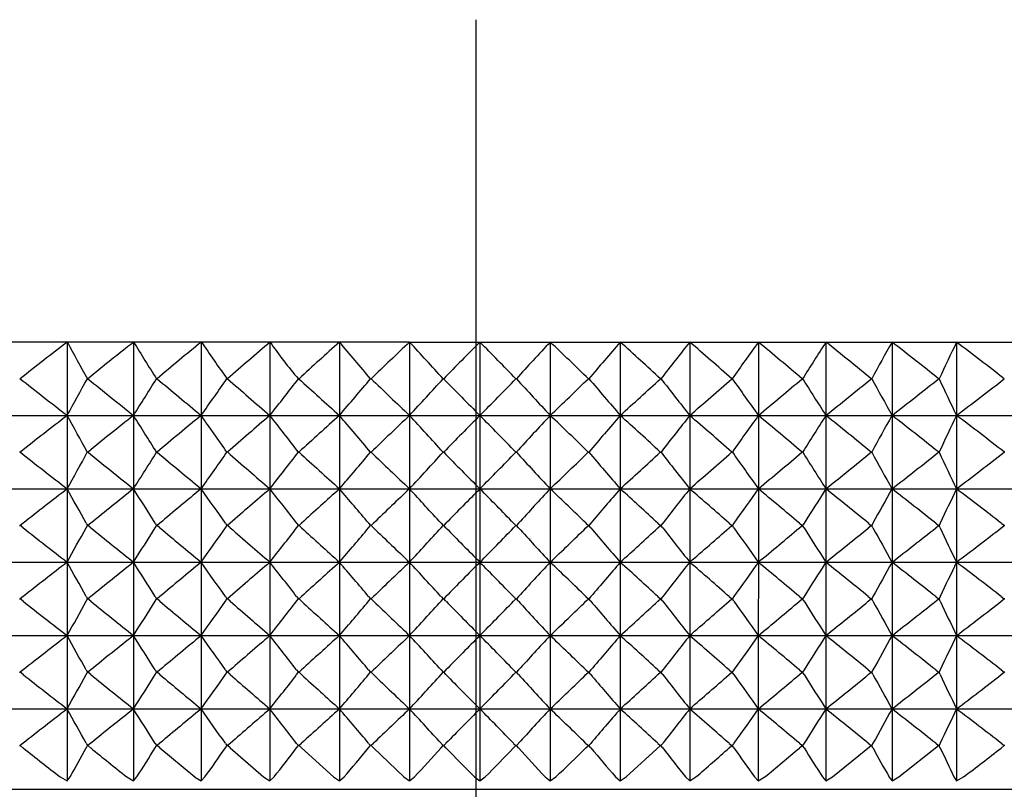
# Model space of a CAD drawing. Units: millimetres. Extents: x -21 to 942, y -35 to 1638.
# Drawn here: x 137 to 150, y 1487 to 1497 of the extents above; entities that cross this region are included whole.
import ezdxf
from ezdxf.lldxf.tags import DXFTag

# ---------------------------------------------------------------- set-up
doc = ezdxf.new("R2010")
doc.units = ezdxf.units.MM
doc.layers.add('Default', color=7, linetype='Continuous')
doc.layers.add('DV1_Default', color=7, linetype='Continuous')
tags = doc.linetypes.add('CENTER2', pattern=[28.575, 19.05, -3.175, 3.175, -3.175]).pattern_tags.tags
tags[10:11] = [DXFTag(74, 4), DXFTag(75, 0), DXFTag(340, '0'), DXFTag(46, 0.0), DXFTag(50, 0.0), DXFTag(44, 0.0), DXFTag(45, 0.0)]
tags[8:9] = [DXFTag(74, 4), DXFTag(75, 0), DXFTag(340, '0'), DXFTag(46, 0.0), DXFTag(50, 0.0), DXFTag(44, 0.0), DXFTag(45, 0.0)]
tags[6:7] = [DXFTag(74, 4), DXFTag(75, 0), DXFTag(340, '0'), DXFTag(46, 0.0), DXFTag(50, 0.0), DXFTag(44, 0.0), DXFTag(45, 0.0)]
tags[4:5] = [DXFTag(74, 4), DXFTag(75, 0), DXFTag(340, '0'), DXFTag(46, 0.0), DXFTag(50, 0.0), DXFTag(44, 0.0), DXFTag(45, 0.0)]

# ---------------------------------------------------------------- blocks, each defined once
blk = doc.blocks.new('SEANNOT_GROUP6')
at = {"layer": 'Default', "color": 7, "linetype": 'CENTER2'}
blk.add_line((142.752, 1496.65), (142.752, 1482.65), dxfattribs=at)
blk = doc.blocks.new('SE')
at = {"layer": 'DV1_Default', "color": 7, "linetype": 'Continuous'}
for p, q in [((137.408, 1492.429), (136.561, 1492.429)), ((137.404, 1492.429), (137.404, 1491.468)), ((138.276, 1492.429), (137.408, 1492.429)), ((138.272, 1492.429), (138.272, 1491.468)), ((139.161, 1492.429), (138.276, 1492.429)), ((139.158, 1492.429), (139.158, 1491.468)), ((140.059, 1492.429), (139.161, 1492.429)), ((140.058, 1492.429), (140.057, 1491.468)), ((140.968, 1492.429), (140.059, 1492.429)), ((141.885, 1492.429), (140.968, 1492.429)), ((140.968, 1492.429), (140.968, 1491.468)), ((141.885, 1492.429), (157.416, 1492.429)), ((141.885, 1492.429), (141.885, 1491.468)), ((142.806, 1492.428), (142.806, 1491.468)), ((143.727, 1492.428), (143.727, 1491.468)), ((144.644, 1492.428), (144.644, 1491.468)), ((145.553, 1492.428), (145.553, 1491.468)), ((146.452, 1492.428), (146.452, 1491.468)), ((147.335, 1492.428), (147.335, 1491.468)), ((148.201, 1492.428), (148.201, 1491.468)), ((149.045, 1492.428), (149.045, 1491.468)), ((136.789, 1491.948), (136.783, 1491.948)), ((137.675, 1491.948), (137.668, 1491.948)), ((138.581, 1491.948), (138.574, 1491.948)), ((139.503, 1491.948), (139.496, 1491.948)), ((140.439, 1491.948), (140.431, 1491.948)), ((141.383, 1491.948), (141.376, 1491.948)), ((142.333, 1491.948), (142.325, 1491.948)), ((143.284, 1491.948), (143.277, 1491.948)), ((144.233, 1491.948), (144.226, 1491.948)), ((145.177, 1491.948), (145.169, 1491.948)), ((146.111, 1491.948), (146.103, 1491.948)), ((147.031, 1491.948), (147.024, 1491.948)), ((147.935, 1491.948), (147.928, 1491.948)), ((148.818, 1491.948), (148.811, 1491.948)), ((128.088, 1491.468), (157.416, 1491.468)), ((137.404, 1491.467), (137.404, 1490.507)), ((138.272, 1491.467), (138.272, 1490.507)), ((139.158, 1491.467), (139.158, 1490.507)), ((140.057, 1491.467), (140.057, 1490.507)), ((140.968, 1491.467), (140.968, 1490.507)), ((141.885, 1491.467), (141.885, 1490.507)), ((142.806, 1491.467), (142.806, 1490.507)), ((143.727, 1491.467), (143.727, 1490.507)), ((144.644, 1491.467), (144.644, 1490.507)), ((145.553, 1491.467), (145.553, 1490.507)), ((146.452, 1491.467), (146.452, 1490.507)), ((147.335, 1491.467), (147.335, 1490.507)), ((148.201, 1491.467), (148.201, 1490.507)), ((149.045, 1491.467), (149.045, 1490.507)), ((136.782, 1490.989), (136.791, 1490.989)), ((136.792, 1490.985), (136.782, 1490.985)), ((136.792, 1490.985), (136.791, 1490.989)), ((137.667, 1490.989), (137.677, 1490.989)), ((137.667, 1490.989), (137.667, 1490.985)), ((137.677, 1490.985), (137.667, 1490.985)), ((137.677, 1490.985), (137.677, 1490.989)), ((138.573, 1490.989), (138.583, 1490.989)), ((138.573, 1490.989), (138.573, 1490.985)), ((138.583, 1490.985), (138.573, 1490.985)), ((138.583, 1490.985), (138.583, 1490.989)), ((139.495, 1490.989), (139.505, 1490.989)), ((139.495, 1490.989), (139.495, 1490.985)), ((139.505, 1490.985), (139.495, 1490.985)), ((139.505, 1490.985), (139.505, 1490.989)), ((140.43, 1490.988), (140.44, 1490.988)), ((140.43, 1490.988), (140.43, 1490.985)), ((140.44, 1490.985), (140.43, 1490.985)), ((140.44, 1490.985), (140.44, 1490.988)), ((141.374, 1490.988), (141.384, 1490.988)), ((141.374, 1490.988), (141.374, 1490.986)), ((141.385, 1490.986), (141.374, 1490.986)), ((141.385, 1490.986), (141.384, 1490.988)), ((142.324, 1490.988), (142.334, 1490.988)), ((142.324, 1490.988), (142.324, 1490.986)), ((142.334, 1490.986), (142.324, 1490.986)), ((142.334, 1490.986), (142.334, 1490.988)), ((143.275, 1490.988), (143.285, 1490.988)), ((143.275, 1490.988), (143.275, 1490.986)), ((143.285, 1490.986), (143.275, 1490.986)), ((143.285, 1490.986), (143.285, 1490.988)), ((144.225, 1490.988), (144.224, 1490.986)), ((144.235, 1490.986), (144.224, 1490.986)), ((144.225, 1490.988), (144.234, 1490.988)), ((144.235, 1490.986), (144.234, 1490.988)), ((145.168, 1490.988), (145.178, 1490.988)), ((145.168, 1490.988), (145.168, 1490.985)), ((145.178, 1490.985), (145.168, 1490.985)), ((145.178, 1490.985), (145.178, 1490.988)), ((146.102, 1490.989), (146.112, 1490.989)), ((146.102, 1490.989), (146.102, 1490.985)), ((146.112, 1490.985), (146.102, 1490.985)), ((146.112, 1490.985), (146.112, 1490.989)), ((147.022, 1490.989), (147.032, 1490.989)), ((147.022, 1490.989), (147.022, 1490.985)), ((147.032, 1490.985), (147.022, 1490.985)), ((147.032, 1490.985), (147.032, 1490.989)), ((147.926, 1490.989), (147.926, 1490.985)), ((147.926, 1490.989), (147.936, 1490.989)), ((147.936, 1490.985), (147.926, 1490.985)), ((147.936, 1490.985), (147.936, 1490.989)), ((148.809, 1490.989), (148.809, 1490.985)), ((148.809, 1490.989), (148.819, 1490.989)), ((148.819, 1490.985), (148.809, 1490.985)), ((148.819, 1490.985), (148.819, 1490.989)), ((149.669, 1490.989), (149.678, 1490.989)), ((149.669, 1490.989), (149.669, 1490.985)), ((149.678, 1490.985), (149.669, 1490.985)), ((128.088, 1490.507), (157.416, 1490.507)), ((137.404, 1490.506), (137.404, 1489.546)), ((138.272, 1490.506), (138.272, 1489.546)), ((139.158, 1490.506), (139.158, 1489.546)), ((140.057, 1490.506), (140.057, 1489.546)), ((140.968, 1490.506), (140.968, 1489.546)), ((141.885, 1490.506), (141.885, 1489.546)), ((142.806, 1490.506), (142.806, 1489.546)), ((143.727, 1490.506), (143.727, 1489.546)), ((144.644, 1490.506), (144.644, 1489.546)), ((145.553, 1490.506), (145.553, 1489.546)), ((146.452, 1490.506), (146.452, 1489.546)), ((147.335, 1490.506), (147.335, 1489.546)), ((148.201, 1490.506), (148.201, 1489.546)), ((149.045, 1490.506), (149.045, 1489.546)), ((136.782, 1490.026), (136.789, 1490.026)), ((136.827, 1490.056), (136.789, 1490.026)), ((136.828, 1489.996), (136.789, 1490.026)), ((137.652, 1490.056), (137.668, 1490.026)), ((137.652, 1489.996), (137.668, 1490.026)), ((137.675, 1490.026), (137.668, 1490.026)), ((137.712, 1490.056), (137.675, 1490.026)), ((137.713, 1489.996), (137.675, 1490.026)), ((138.555, 1490.056), (138.574, 1490.026)), ((138.555, 1489.996), (138.574, 1490.026)), ((138.574, 1490.026), (138.581, 1490.026)), ((138.617, 1490.056), (138.581, 1490.026)), ((138.617, 1489.996), (138.581, 1490.026)), ((139.475, 1490.056), (139.496, 1490.026)), ((139.475, 1489.996), (139.496, 1490.026)), ((139.503, 1490.026), (139.496, 1490.026)), ((139.538, 1490.056), (139.503, 1490.026)), ((139.538, 1489.996), (139.503, 1490.026)), ((140.408, 1490.056), (140.431, 1490.026)), ((140.408, 1489.996), (140.431, 1490.026)), ((140.431, 1490.026), (140.439, 1490.026)), ((140.471, 1490.056), (140.439, 1490.026)), ((140.472, 1489.996), (140.439, 1490.026)), ((141.35, 1490.056), (141.376, 1490.026)), ((141.35, 1489.996), (141.376, 1490.026)), ((141.383, 1490.026), (141.376, 1490.026)), ((141.414, 1490.056), (141.383, 1490.026)), ((141.414, 1489.996), (141.383, 1490.026)), ((142.298, 1490.056), (142.325, 1490.026)), ((142.298, 1489.996), (142.325, 1490.026)), ((142.333, 1490.026), (142.325, 1490.026)), ((142.362, 1490.056), (142.333, 1490.026)), ((142.362, 1489.996), (142.333, 1490.026)), ((143.247, 1489.996), (143.277, 1490.026)), ((143.248, 1490.056), (143.277, 1490.026)), ((143.277, 1490.026), (143.284, 1490.026)), ((143.311, 1490.056), (143.284, 1490.026)), ((143.312, 1489.996), (143.284, 1490.026)), ((144.195, 1490.056), (144.226, 1490.026)), ((144.195, 1489.996), (144.226, 1490.026)), ((144.233, 1490.026), (144.226, 1490.026)), ((144.259, 1490.056), (144.233, 1490.026)), ((144.259, 1489.996), (144.233, 1490.026)), ((145.137, 1490.056), (145.169, 1490.026)), ((145.137, 1489.996), (145.169, 1490.026)), ((145.169, 1490.026), (145.177, 1490.026)), ((145.2, 1490.056), (145.177, 1490.026)), ((145.2, 1489.996), (145.177, 1490.026)), ((146.069, 1490.056), (146.103, 1490.026)), ((146.069, 1489.996), (146.103, 1490.026)), ((146.111, 1490.026), (146.103, 1490.026)), ((146.132, 1490.056), (146.111, 1490.026)), ((146.132, 1489.996), (146.111, 1490.026)), ((146.988, 1489.996), (147.024, 1490.026)), ((146.989, 1490.056), (147.024, 1490.026)), ((147.031, 1490.026), (147.024, 1490.026)), ((147.05, 1490.056), (147.031, 1490.026)), ((147.05, 1489.996), (147.031, 1490.026)), ((147.891, 1490.056), (147.928, 1490.026)), ((147.891, 1489.996), (147.928, 1490.026)), ((147.935, 1490.026), (147.928, 1490.026)), ((147.951, 1490.056), (147.935, 1490.026)), ((147.952, 1489.996), (147.935, 1490.026)), ((148.773, 1490.056), (148.811, 1490.026)), ((148.773, 1489.996), (148.811, 1490.026)), ((148.818, 1490.026), (148.811, 1490.026)), ((148.832, 1490.056), (148.818, 1490.026)), ((148.832, 1489.996), (148.818, 1490.026)), ((149.632, 1490.056), (149.671, 1490.026)), ((149.632, 1489.996), (149.671, 1490.026)), ((149.677, 1490.026), (149.671, 1490.026)), ((128.088, 1489.546), (157.416, 1489.546)), ((137.404, 1489.545), (137.404, 1488.585)), ((138.272, 1489.545), (138.272, 1488.585)), ((139.158, 1489.545), (139.158, 1488.585)), ((140.057, 1489.545), (140.057, 1488.585)), ((140.968, 1489.545), (140.968, 1488.585)), ((141.885, 1489.545), (141.885, 1488.585)), ((142.806, 1489.545), (142.806, 1488.585)), ((143.727, 1489.545), (143.727, 1488.585)), ((144.644, 1489.545), (144.644, 1488.585)), ((145.553, 1489.545), (145.553, 1488.585)), ((146.452, 1489.545), (146.451, 1488.585)), ((147.335, 1489.545), (147.335, 1488.585)), ((148.201, 1489.545), (148.201, 1488.585)), ((149.045, 1489.545), (149.045, 1488.585)), ((136.782, 1489.065), (136.789, 1489.065)), ((136.828, 1489.096), (136.789, 1489.065)), ((136.828, 1489.034), (136.789, 1489.065)), ((137.652, 1489.096), (137.668, 1489.065)), ((137.652, 1489.034), (137.668, 1489.065)), ((137.675, 1489.065), (137.668, 1489.065)), ((137.713, 1489.096), (137.675, 1489.065)), ((137.713, 1489.034), (137.675, 1489.065)), ((138.555, 1489.096), (138.574, 1489.065)), ((138.555, 1489.034), (138.574, 1489.065)), ((138.574, 1489.065), (138.581, 1489.065)), ((138.617, 1489.096), (138.581, 1489.065)), ((138.617, 1489.034), (138.581, 1489.065)), ((139.475, 1489.096), (139.496, 1489.065)), ((139.475, 1489.034), (139.496, 1489.065)), ((139.503, 1489.065), (139.496, 1489.065)), ((139.538, 1489.096), (139.503, 1489.065)), ((139.538, 1489.034), (139.503, 1489.065)), ((140.408, 1489.096), (140.431, 1489.065)), ((140.408, 1489.035), (140.431, 1489.065)), ((140.431, 1489.065), (140.439, 1489.065)), ((140.472, 1489.096), (140.439, 1489.065)), ((140.472, 1489.035), (140.439, 1489.065)), ((141.35, 1489.096), (141.376, 1489.065)), ((141.35, 1489.035), (141.376, 1489.065)), ((141.383, 1489.065), (141.376, 1489.065)), ((141.414, 1489.096), (141.383, 1489.065)), ((141.414, 1489.035), (141.383, 1489.065)), ((142.298, 1489.095), (142.325, 1489.065)), ((142.298, 1489.035), (142.325, 1489.065)), ((142.333, 1489.065), (142.325, 1489.065)), ((142.362, 1489.095), (142.333, 1489.065)), ((142.362, 1489.035), (142.333, 1489.065)), ((143.247, 1489.095), (143.277, 1489.065)), ((143.247, 1489.035), (143.277, 1489.065)), ((143.277, 1489.065), (143.284, 1489.065)), ((143.312, 1489.095), (143.284, 1489.065)), ((143.312, 1489.035), (143.284, 1489.065)), ((144.195, 1489.096), (144.226, 1489.065)), ((144.195, 1489.035), (144.226, 1489.065)), ((144.233, 1489.065), (144.226, 1489.065)), ((144.259, 1489.096), (144.233, 1489.065)), ((144.259, 1489.035), (144.233, 1489.065)), ((145.136, 1489.096), (145.169, 1489.065)), ((145.136, 1489.035), (145.169, 1489.065)), ((145.169, 1489.065), (145.177, 1489.065)), ((145.2, 1489.096), (145.177, 1489.065)), ((145.2, 1489.035), (145.177, 1489.065)), ((146.069, 1489.096), (146.103, 1489.065)), ((146.069, 1489.034), (146.103, 1489.065)), ((146.111, 1489.065), (146.103, 1489.065)), ((146.132, 1489.096), (146.111, 1489.065)), ((146.132, 1489.034), (146.111, 1489.065)), ((146.988, 1489.096), (147.024, 1489.065)), ((146.988, 1489.034), (147.024, 1489.065)), ((147.031, 1489.065), (147.024, 1489.065)), ((147.05, 1489.096), (147.031, 1489.065)), ((147.05, 1489.034), (147.031, 1489.065)), ((147.891, 1489.096), (147.928, 1489.065)), ((147.891, 1489.034), (147.928, 1489.065)), ((147.935, 1489.065), (147.928, 1489.065)), ((147.952, 1489.096), (147.935, 1489.065)), ((147.952, 1489.034), (147.935, 1489.065)), ((148.773, 1489.096), (148.811, 1489.065)), ((148.773, 1489.034), (148.811, 1489.065)), ((148.818, 1489.065), (148.811, 1489.065)), ((148.832, 1489.096), (148.818, 1489.065)), ((148.832, 1489.034), (148.818, 1489.065)), ((149.631, 1489.096), (149.671, 1489.065)), ((149.631, 1489.034), (149.671, 1489.065)), ((149.677, 1489.065), (149.671, 1489.065)), ((128.088, 1488.585), (157.416, 1488.585)), ((137.404, 1488.584), (137.404, 1487.624)), ((138.272, 1488.584), (138.272, 1487.624)), ((139.158, 1488.584), (139.158, 1487.624)), ((140.057, 1488.584), (140.057, 1487.624)), ((140.968, 1488.584), (140.968, 1487.624)), ((141.885, 1488.584), (141.885, 1487.624)), ((142.806, 1488.584), (142.806, 1487.624)), ((143.727, 1488.584), (143.727, 1487.624)), ((144.644, 1488.584), (144.644, 1487.624)), ((145.553, 1488.584), (145.553, 1487.624)), ((146.451, 1488.584), (146.451, 1487.624)), ((147.335, 1488.584), (147.335, 1487.624)), ((148.201, 1488.584), (148.201, 1487.624)), ((149.045, 1488.584), (149.045, 1487.624)), ((136.782, 1488.104), (136.789, 1488.104)), ((136.828, 1488.135), (136.789, 1488.104)), ((136.828, 1488.073), (136.789, 1488.104)), ((137.651, 1488.135), (137.668, 1488.104)), ((137.651, 1488.073), (137.668, 1488.104)), ((137.675, 1488.104), (137.668, 1488.104)), ((137.713, 1488.135), (137.675, 1488.104)), ((137.713, 1488.073), (137.675, 1488.104)), ((138.555, 1488.135), (138.574, 1488.104)), ((138.555, 1488.073), (138.574, 1488.104)), ((138.574, 1488.104), (138.581, 1488.104)), ((138.617, 1488.135), (138.581, 1488.104)), ((138.617, 1488.073), (138.581, 1488.104)), ((139.475, 1488.135), (139.496, 1488.104)), ((139.475, 1488.074), (139.496, 1488.104)), ((139.503, 1488.104), (139.496, 1488.104)), ((139.538, 1488.135), (139.503, 1488.104)), ((139.538, 1488.074), (139.503, 1488.104)), ((140.408, 1488.134), (140.431, 1488.104)), ((140.408, 1488.074), (140.431, 1488.104)), ((140.431, 1488.104), (140.439, 1488.104)), ((140.472, 1488.134), (140.439, 1488.104)), ((140.472, 1488.074), (140.439, 1488.104)), ((141.35, 1488.134), (141.375, 1488.104)), ((141.35, 1488.074), (141.375, 1488.104)), ((141.383, 1488.104), (141.375, 1488.104)), ((141.414, 1488.134), (141.383, 1488.104)), ((141.414, 1488.074), (141.383, 1488.104)), ((142.298, 1488.134), (142.325, 1488.104)), ((142.298, 1488.074), (142.325, 1488.104)), ((142.333, 1488.104), (142.325, 1488.104)), ((142.362, 1488.134), (142.333, 1488.104)), ((142.362, 1488.074), (142.333, 1488.104)), ((143.247, 1488.134), (143.277, 1488.104)), ((143.247, 1488.074), (143.277, 1488.104)), ((143.277, 1488.104), (143.284, 1488.104)), ((143.312, 1488.134), (143.284, 1488.104)), ((143.312, 1488.074), (143.284, 1488.104)), ((144.195, 1488.134), (144.226, 1488.104)), ((144.195, 1488.074), (144.226, 1488.104)), ((144.233, 1488.104), (144.226, 1488.104)), ((144.259, 1488.134), (144.233, 1488.104)), ((144.259, 1488.074), (144.233, 1488.104)), ((145.136, 1488.134), (145.169, 1488.104)), ((145.136, 1488.074), (145.169, 1488.104)), ((145.169, 1488.104), (145.177, 1488.104)), ((145.2, 1488.134), (145.177, 1488.104)), ((145.2, 1488.074), (145.177, 1488.104)), ((146.069, 1488.135), (146.103, 1488.104)), ((146.069, 1488.074), (146.103, 1488.104)), ((146.11, 1488.104), (146.103, 1488.104)), ((146.132, 1488.135), (146.11, 1488.104)), ((146.132, 1488.074), (146.11, 1488.104)), ((146.988, 1488.135), (147.024, 1488.104)), ((146.988, 1488.073), (147.024, 1488.104)), ((147.031, 1488.104), (147.024, 1488.104)), ((147.05, 1488.135), (147.031, 1488.104)), ((147.05, 1488.073), (147.031, 1488.104)), ((147.891, 1488.135), (147.928, 1488.104)), ((147.891, 1488.073), (147.928, 1488.104)), ((147.935, 1488.104), (147.928, 1488.104)), ((147.952, 1488.135), (147.935, 1488.104)), ((147.952, 1488.073), (147.935, 1488.104)), ((148.773, 1488.135), (148.811, 1488.104)), ((148.773, 1488.073), (148.811, 1488.104)), ((148.818, 1488.104), (148.811, 1488.104)), ((148.832, 1488.135), (148.818, 1488.104)), ((148.832, 1488.073), (148.818, 1488.104)), ((149.631, 1488.135), (149.671, 1488.104)), ((149.631, 1488.073), (149.671, 1488.104)), ((149.677, 1488.104), (149.671, 1488.104)), ((128.088, 1487.624), (157.416, 1487.624)), ((137.404, 1487.623), (137.404, 1486.681)), ((138.272, 1487.623), (138.272, 1486.681)), ((139.158, 1487.623), (139.157, 1486.681)), ((140.057, 1487.623), (140.057, 1486.681)), ((140.968, 1487.623), (140.968, 1486.681)), ((141.885, 1487.623), (141.885, 1486.681)), ((142.806, 1487.623), (142.806, 1486.681)), ((143.727, 1487.623), (143.727, 1486.681)), ((144.644, 1487.623), (144.644, 1486.681)), ((145.553, 1487.623), (145.553, 1486.681)), ((146.451, 1487.623), (146.451, 1486.681)), ((147.335, 1487.623), (147.335, 1486.681)), ((148.201, 1487.623), (148.201, 1486.681)), ((149.045, 1487.623), (149.045, 1486.681)), ((136.782, 1487.143), (136.789, 1487.143)), ((136.828, 1487.174), (136.789, 1487.143)), ((136.828, 1487.112), (136.789, 1487.143)), ((137.651, 1487.174), (137.668, 1487.143)), ((137.651, 1487.112), (137.668, 1487.143)), ((137.675, 1487.143), (137.668, 1487.143)), ((137.713, 1487.174), (137.675, 1487.143)), ((137.713, 1487.112), (137.675, 1487.143)), ((138.555, 1487.174), (138.574, 1487.143)), ((138.555, 1487.113), (138.574, 1487.143)), ((138.574, 1487.143), (138.581, 1487.143)), ((138.617, 1487.174), (138.581, 1487.143)), ((138.617, 1487.113), (138.581, 1487.143)), ((138.617, 1487.113), (139.073, 1486.733)), ((139.475, 1487.173), (139.496, 1487.143)), ((139.475, 1487.113), (139.496, 1487.143)), ((139.503, 1487.143), (139.496, 1487.143)), ((139.538, 1487.173), (139.503, 1487.143)), ((139.538, 1487.113), (139.503, 1487.143)), ((139.538, 1487.113), (139.976, 1486.733)), ((140.408, 1487.173), (140.431, 1487.143)), ((140.408, 1487.113), (140.431, 1487.143)), ((140.431, 1487.143), (140.439, 1487.143)), ((140.471, 1487.173), (140.439, 1487.143)), ((140.471, 1487.113), (140.439, 1487.143)), ((140.471, 1487.113), (140.89, 1486.733)), ((141.35, 1487.173), (141.375, 1487.143)), ((141.35, 1487.113), (141.375, 1487.143)), ((141.383, 1487.143), (141.375, 1487.143)), ((141.414, 1487.173), (141.383, 1487.143)), ((141.414, 1487.113), (141.383, 1487.143)), ((141.414, 1487.113), (141.811, 1486.733)), ((142.298, 1487.173), (142.325, 1487.143)), ((142.298, 1487.113), (142.325, 1487.143)), ((142.333, 1487.143), (142.325, 1487.143)), ((142.362, 1487.173), (142.333, 1487.143)), ((142.362, 1487.113), (142.333, 1487.143)), ((143.247, 1487.173), (143.277, 1487.143)), ((143.247, 1487.113), (143.277, 1487.143)), ((143.277, 1487.143), (143.284, 1487.143)), ((143.312, 1487.173), (143.284, 1487.143)), ((143.312, 1487.113), (143.284, 1487.143)), ((144.195, 1487.173), (144.226, 1487.143)), ((144.195, 1487.113), (144.226, 1487.143)), ((144.233, 1487.143), (144.226, 1487.143)), ((144.259, 1487.173), (144.233, 1487.143)), ((144.259, 1487.113), (144.233, 1487.143)), ((144.722, 1486.734), (145.169, 1487.143)), ((145.137, 1487.173), (145.169, 1487.143)), ((145.169, 1487.143), (145.177, 1487.143)), ((145.2, 1487.173), (145.177, 1487.143)), ((145.2, 1487.113), (145.177, 1487.143)), ((146.069, 1487.173), (146.103, 1487.143)), ((146.069, 1487.113), (146.103, 1487.143)), ((146.11, 1487.143), (146.103, 1487.143)), ((146.132, 1487.173), (146.11, 1487.143)), ((146.132, 1487.113), (146.11, 1487.143)), ((146.988, 1487.174), (147.024, 1487.143)), ((146.988, 1487.113), (147.024, 1487.143)), ((147.031, 1487.143), (147.024, 1487.143)), ((147.05, 1487.174), (147.031, 1487.143)), ((147.05, 1487.113), (147.031, 1487.143)), ((147.423, 1486.734), (147.928, 1487.143)), ((147.89, 1487.174), (147.928, 1487.143)), ((147.935, 1487.143), (147.928, 1487.143)), ((147.952, 1487.174), (147.935, 1487.143)), ((147.952, 1487.112), (147.935, 1487.143)), ((148.291, 1486.734), (148.811, 1487.143)), ((148.773, 1487.174), (148.811, 1487.143)), ((148.818, 1487.143), (148.811, 1487.143)), ((148.832, 1487.174), (148.818, 1487.143)), ((148.832, 1487.112), (148.818, 1487.143)), ((149.631, 1487.174), (149.671, 1487.143)), ((149.631, 1487.112), (149.671, 1487.143)), ((149.677, 1487.143), (149.671, 1487.143)), ((137.313, 1486.734), (137.404, 1486.681)), ((137.404, 1486.681), (137.443, 1486.734)), ((138.183, 1486.734), (138.272, 1486.681)), ((138.272, 1486.681), (138.317, 1486.734)), ((139.072, 1486.734), (139.157, 1486.681)), ((139.157, 1486.681), (139.208, 1486.734)), ((139.975, 1486.734), (140.057, 1486.681)), ((140.057, 1486.681), (140.113, 1486.734)), ((140.889, 1486.734), (140.968, 1486.681)), ((140.968, 1486.681), (141.028, 1486.734)), ((141.811, 1486.734), (141.885, 1486.681)), ((141.885, 1486.681), (141.95, 1486.734)), ((142.736, 1486.734), (142.806, 1486.681)), ((142.806, 1486.681), (142.876, 1486.734)), ((143.661, 1486.734), (143.727, 1486.681)), ((143.727, 1486.681), (143.801, 1486.734)), ((144.583, 1486.734), (144.644, 1486.681)), ((144.644, 1486.681), (144.722, 1486.734)), ((145.497, 1486.734), (145.553, 1486.681)), ((145.553, 1486.681), (145.635, 1486.734)), ((145.635, 1486.734), (145.635, 1486.734)), ((146.401, 1486.734), (146.401, 1486.734)), ((146.401, 1486.734), (146.451, 1486.681)), ((146.451, 1486.681), (146.536, 1486.734)), ((146.536, 1486.734), (146.536, 1486.734)), ((147.29, 1486.734), (147.335, 1486.681)), ((147.335, 1486.681), (147.423, 1486.734)), ((148.161, 1486.734), (148.201, 1486.681)), ((148.201, 1486.681), (148.291, 1486.734)), ((149.011, 1486.734), (149.011, 1486.734)), ((149.011, 1486.734), (149.045, 1486.681)), ((149.045, 1486.681), (149.138, 1486.734)), ((149.138, 1486.734), (149.138, 1486.734)), ((128.955, 1486.571), (156.549, 1486.571))]:
    blk.add_line(p, q, dxfattribs=at)
for centre, radius, start, end in [((156.714, 1466.948), 31.969, 127.1514, 128.5548), ((148.829, 1498.313), 12.848, 207.258, 209.6959), ((156.966, 1468.459), 30.395, 127.946, 129.3956), ((149.933, 1499.336), 13.55, 210.6467, 213.0385), ((157.233, 1470.019), 28.789, 128.8838, 130.383), ((151.026, 1500.344), 14.262, 213.7085, 216.0618), ((165.29, 1462.675), 39.01, 130.2974, 131.3766), ((144.176, 1495.231), 4.98, 214.2453, 221.2405), ((181.536, 1447.206), 60.752, 131.89458, 132.56881), ((97.74, 1455.344), 56.955, 39.9925, 40.6263), ((182.714, 1449.231), 59.439, 133.38517, 134.05534), ((99.589, 1453.267), 57.642, 42.14879, 42.79632), ((173.863, 1461.28), 43.985, 134.9163, 135.7943), ((110.824, 1460.591), 45.127, 44.016, 44.8689), ((174.894, 1463.194), 42.732, 136.8333, 137.7087), ((111.739, 1458.649), 46.522, 45.7073, 46.5597), ((176.106, 1465.077), 41.688, 138.9993, 139.8669), ((112.559, 1456.737), 47.993, 47.1954, 48.0448), ((177.573, 1466.901), 40.95, 141.4375, 142.2906), ((113.311, 1454.886), 49.487, 48.4975, 49.3425), ((179.405, 1468.636), 40.645, 144.1713, 145.0008), ((114.017, 1453.125), 50.958, 49.6289, 50.4687), ((181.771, 1470.254), 40.957, 147.2225, 148.0169), ((114.692, 1451.482), 52.366, 50.6033, 51.4375), ((184.943, 1471.732), 42.17, 150.6085, 151.3536), ((115.349, 1449.982), 53.674, 51.4321, 52.2608), ((189.391, 1473.044), 44.76, 154.3389, 155.018), ((115.994, 1448.649), 54.853, 52.1253, 52.9489), ((169.363, 1533.069), 52.459, 231.6151, 232.4667), ((99.438, 1512.696), 43.497, 330.7899, 331.5112), ((170.022, 1531.591), 51.165, 230.7874, 231.6448), ((102.713, 1514.195), 42.201, 327.4158, 328.1853), ((170.698, 1529.972), 49.772, 229.8143, 230.6775), ((105.152, 1515.839), 41.836, 324.373, 325.177), ((171.402, 1528.237), 48.316, 228.6839, 229.5528), ((107.036, 1517.599), 42.11, 321.6446, 322.472), ((172.15, 1526.413), 46.835, 227.3827, 228.2564), ((108.539, 1519.45), 42.832, 319.2098, 320.0518), ((172.962, 1524.53), 45.374, 225.8951, 226.7722), ((109.777, 1521.362), 43.87, 317.0456, 317.8955), ((173.865, 1522.616), 43.987, 224.2037, 225.0817), ((110.827, 1523.304), 45.125, 315.129, 315.9819), ((174.897, 1520.702), 42.734, 222.2892, 223.1645), ((111.742, 1525.247), 46.519, 313.4383, 314.2907), ((176.109, 1518.819), 41.69, 220.1309, 220.9985), ((112.561, 1527.158), 47.99, 311.9533, 312.8028), ((177.576, 1516.995), 40.952, 217.7071, 218.5601), ((113.313, 1529.009), 49.485, 310.6557, 311.5008), ((179.408, 1515.26), 40.647, 214.9967, 215.8261), ((114.02, 1530.77), 50.955, 309.5296, 310.3694), ((181.774, 1513.641), 40.959, 211.9804, 212.7748), ((114.695, 1532.413), 52.363, 308.561, 309.3952), ((184.946, 1512.164), 42.172, 208.6436, 209.3887), ((115.353, 1533.911), 53.669, 307.7377, 308.5665), ((189.395, 1510.851), 44.764, 204.9791, 205.6582), ((116.01, 1535.228), 54.829, 307.0495, 307.8735), ((169.353, 1449.878), 52.443, 127.5319, 128.3809), ((99.447, 1470.247), 43.486, 28.4882, 29.2072), ((170.011, 1451.355), 51.15, 128.3537, 129.2086), ((102.721, 1468.747), 42.19, 31.8143, 32.5815), ((170.687, 1452.973), 49.758, 129.3209, 130.1817), ((105.159, 1467.104), 41.826, 34.8228, 35.6245), ((171.392, 1454.708), 48.302, 130.4455, 131.3121), ((107.042, 1465.343), 42.101, 37.5278, 38.3529), ((172.141, 1456.531), 46.822, 131.7418, 132.6132), ((108.545, 1463.492), 42.823, 39.9482, 40.7879), ((172.953, 1458.413), 45.362, 133.2259, 134.1008), ((109.783, 1461.58), 43.861, 42.1045, 42.9523), ((173.856, 1460.326), 43.975, 134.9163, 135.7921), ((110.832, 1459.638), 45.115, 44.0183, 44.869), ((174.887, 1462.24), 42.722, 136.8333, 137.7065), ((111.747, 1457.696), 46.51, 45.7097, 46.5598), ((176.098, 1464.123), 41.678, 138.9992, 139.8647), ((112.567, 1455.785), 47.98, 47.1978, 48.045), ((177.565, 1465.946), 40.939, 141.4375, 142.2883), ((113.319, 1453.935), 49.474, 48.5, 49.3426), ((179.396, 1467.681), 40.634, 144.1713, 144.9985), ((114.025, 1452.174), 50.945, 49.6315, 50.4688), ((181.761, 1469.3), 40.945, 147.2225, 148.0146), ((114.701, 1450.531), 52.352, 50.6059, 51.4376), ((184.931, 1470.777), 42.157, 150.6084, 151.3514), ((115.359, 1449.034), 53.658, 51.4347, 52.261), ((189.378, 1472.09), 44.746, 154.3389, 155.016), ((116.016, 1447.717), 54.818, 52.1279, 52.9492), ((169.355, 1532.096), 52.445, 231.618, 232.4667), ((99.452, 1511.727), 43.482, 330.7898, 331.5087), ((170.013, 1530.619), 51.151, 230.7903, 231.6448), ((102.726, 1513.227), 42.187, 327.4156, 328.1827), ((170.689, 1529.001), 49.759, 229.8171, 230.6776), ((105.163, 1514.87), 41.823, 324.3728, 325.1743), ((171.394, 1527.266), 48.303, 228.6866, 229.5528), ((107.046, 1516.631), 42.097, 321.6445, 322.4694), ((172.142, 1525.443), 46.822, 227.3853, 228.2564), ((108.549, 1518.481), 42.82, 319.2096, 320.0492), ((172.954, 1523.56), 45.363, 225.8977, 226.7722), ((109.786, 1520.393), 43.858, 317.0454, 317.893), ((173.857, 1521.647), 43.976, 224.2062, 225.0817), ((110.797, 1522.372), 45.166, 315.1296, 315.9791), ((174.888, 1519.734), 42.723, 222.2917, 223.1646), ((111.75, 1524.277), 46.507, 313.4382, 314.2881), ((176.1, 1517.85), 41.679, 220.1334, 220.9985), ((112.543, 1526.217), 48.017, 311.9536, 312.7999), ((177.566, 1516.027), 40.94, 217.7097, 218.5601), ((113.287, 1528.079), 49.525, 310.6563, 311.4978), ((179.398, 1514.292), 40.634, 214.9993, 215.8261), ((113.995, 1529.839), 50.994, 309.5301, 310.3663), ((181.763, 1512.673), 40.946, 211.983, 212.7748), ((114.672, 1531.481), 52.4, 308.5614, 309.3921), ((184.933, 1511.196), 42.158, 208.6461, 209.3888), ((115.33, 1532.979), 53.706, 307.7381, 308.5633), ((189.38, 1509.883), 44.748, 204.9814, 205.6582), ((115.977, 1534.31), 54.883, 307.0501, 307.8702), ((169.233, 1449.072), 52.247, 127.5309, 128.3326), ((99.626, 1469.385), 43.281, 28.529, 29.2083), ((169.891, 1450.545), 50.957, 128.3527, 129.1599), ((102.885, 1467.89), 41.997, 31.8579, 32.5827), ((170.566, 1452.159), 49.568, 129.3199, 130.1327), ((105.311, 1466.251), 41.64, 34.8683, 35.6257), ((171.27, 1453.888), 48.115, 130.4445, 131.2628), ((107.186, 1464.495), 41.918, 37.5748, 38.3541), ((172.018, 1455.706), 46.638, 131.7408, 132.5637), ((108.683, 1462.649), 42.642, 39.9959, 40.7891), ((172.828, 1457.584), 45.181, 133.2249, 134.0511), ((109.916, 1460.742), 43.679, 42.1528, 42.9535), ((173.729, 1459.491), 43.796, 134.9152, 135.7424), ((110.987, 1458.83), 44.898, 44.0665, 44.8706), ((174.757, 1461.4), 42.544, 136.8322, 137.6569), ((111.875, 1456.869), 46.325, 45.7581, 46.5609), ((175.964, 1463.278), 41.501, 138.9982, 139.8156), ((112.663, 1454.93), 47.837, 47.2463, 48.0455), ((177.425, 1465.096), 40.761, 141.4364, 142.24), ((113.404, 1453.072), 49.344, 48.5483, 49.343), ((179.248, 1466.826), 40.452, 144.1702, 144.9516), ((114.111, 1451.317), 50.81, 49.6795, 50.4692), ((181.602, 1468.44), 40.756, 147.2214, 147.9698), ((114.788, 1449.679), 52.213, 50.6536, 51.438), ((184.757, 1469.914), 41.957, 150.6074, 151.3093), ((115.446, 1448.184), 53.516, 51.4822, 52.2614), ((189.181, 1471.222), 44.528, 154.3379, 154.9777), ((116.093, 1446.857), 54.69, 52.1751, 52.9494), ((169.234, 1530.98), 52.248, 231.6666, 232.4676), ((99.631, 1510.667), 43.276, 330.7887, 331.4677), ((169.892, 1529.507), 50.957, 230.8392, 231.6458), ((102.889, 1512.162), 41.993, 327.4145, 328.1389), ((170.568, 1527.893), 49.568, 229.8662, 230.6785), ((105.315, 1513.8), 41.636, 324.3716, 325.1285), ((171.272, 1526.163), 48.115, 228.7361, 229.5538), ((107.19, 1515.556), 41.914, 321.6433, 322.4223), ((172.019, 1524.345), 46.638, 227.4351, 228.2574), ((108.687, 1517.402), 42.638, 319.2085, 320.0012), ((172.829, 1522.467), 45.181, 225.9476, 226.7732), ((109.92, 1519.308), 43.675, 317.0442, 317.8445), ((173.73, 1520.56), 43.796, 224.2562, 225.0828), ((110.974, 1521.237), 44.918, 315.1276, 315.9308), ((174.758, 1518.651), 42.544, 222.3415, 223.1656), ((111.879, 1523.181), 46.321, 313.437, 314.2394), ((175.965, 1516.773), 41.501, 220.1827, 220.9996), ((112.712, 1525.07), 47.766, 311.9518, 312.7516), ((177.426, 1514.955), 40.761, 217.7581, 218.5612), ((113.468, 1526.91), 49.249, 310.6542, 311.4499), ((179.249, 1513.225), 40.452, 215.0464, 215.8272), ((114.179, 1528.658), 50.707, 309.528, 310.3188), ((181.603, 1511.61), 40.757, 212.0281, 212.7759), ((114.829, 1530.325), 52.15, 308.5598, 309.3446), ((184.758, 1510.137), 41.957, 208.6883, 209.3898), ((115.485, 1531.82), 53.455, 307.7365, 308.5161), ((189.182, 1508.828), 44.529, 205.0199, 205.6592), ((116.131, 1533.148), 54.63, 307.0486, 307.8233), ((169.231, 1448.113), 52.245, 127.531, 128.332), ((99.629, 1468.426), 43.278, 28.5297, 29.2084), ((169.889, 1449.586), 50.954, 128.3528, 129.1592), ((102.888, 1466.93), 41.994, 31.8586, 32.5827), ((170.565, 1451.2), 49.565, 129.3199, 130.132), ((105.314, 1465.292), 41.636, 34.8692, 35.6257), ((171.268, 1452.93), 48.112, 130.4446, 131.262), ((107.189, 1463.536), 41.914, 37.5756, 38.3542), ((172.016, 1454.747), 46.635, 131.7408, 132.5629), ((108.686, 1461.69), 42.638, 39.9968, 40.7892), ((172.826, 1456.625), 45.178, 133.2249, 134.0503), ((109.918, 1459.783), 43.676, 42.1536, 42.9536), ((173.727, 1458.532), 43.794, 134.9153, 135.7417), ((110.972, 1457.854), 44.918, 44.0674, 44.8704), ((174.755, 1460.44), 42.542, 136.8323, 137.6563), ((111.877, 1455.911), 46.321, 45.759, 46.561), ((175.962, 1462.318), 41.498, 138.9982, 139.8148), ((112.711, 1454.021), 47.766, 47.2469, 48.0464), ((177.422, 1464.137), 40.758, 141.4364, 142.2392), ((113.466, 1452.182), 49.25, 48.5488, 49.3441), ((179.246, 1465.867), 40.449, 144.1703, 144.9509), ((114.177, 1450.433), 50.708, 49.6799, 50.4704), ((181.6, 1467.481), 40.754, 147.2215, 147.9691), ((114.827, 1448.765), 52.151, 50.6541, 51.4387), ((184.755, 1468.954), 41.954, 150.6074, 151.3088), ((115.483, 1447.27), 53.456, 51.4827, 52.262), ((189.178, 1470.263), 44.525, 154.3379, 154.9772), ((116.129, 1445.942), 54.632, 52.1756, 52.9501), ((169.234, 1530.018), 52.248, 231.6667, 232.4676), ((99.633, 1509.705), 43.275, 330.7886, 331.4674), ((169.892, 1528.545), 50.957, 230.8393, 231.6457), ((102.891, 1511.2), 41.991, 327.4144, 328.1386), ((170.567, 1526.931), 49.568, 229.8665, 230.6785), ((105.317, 1512.838), 41.634, 324.3715, 325.1282), ((171.271, 1525.201), 48.114, 228.7364, 229.5537), ((107.191, 1514.594), 41.912, 321.6432, 322.4219), ((172.018, 1523.383), 46.637, 227.4354, 228.2574), ((108.688, 1516.44), 42.636, 319.2084, 320.0009), ((172.829, 1521.506), 45.18, 225.9479, 226.7732), ((109.921, 1518.347), 43.674, 317.0442, 317.8442), ((173.73, 1519.598), 43.795, 224.2563, 225.0827), ((110.967, 1520.283), 44.927, 315.1277, 315.9305), ((174.757, 1517.69), 42.544, 222.3417, 223.1656), ((111.88, 1522.219), 46.319, 313.437, 314.2391), ((175.964, 1515.812), 41.5, 220.183, 220.9995), ((112.698, 1524.125), 47.787, 311.952, 312.7511), ((177.425, 1513.993), 40.76, 217.7584, 218.5612), ((113.449, 1525.97), 49.277, 310.6544, 311.4494), ((179.248, 1512.263), 40.451, 215.0466, 215.8272), ((114.155, 1527.725), 50.745, 309.5284, 310.3183), ((181.603, 1510.649), 40.756, 212.0283, 212.7759), ((114.83, 1529.363), 52.148, 308.5597, 309.3444), ((184.758, 1509.176), 41.957, 208.6885, 209.3897), ((115.486, 1530.858), 53.453, 307.7365, 308.5159), ((189.182, 1507.867), 44.528, 205.02, 205.6591), ((116.132, 1532.186), 54.629, 307.0485, 307.8231), ((169.231, 1447.152), 52.245, 127.5311, 128.3319), ((99.629, 1467.465), 43.277, 28.5297, 29.2085), ((169.889, 1448.625), 50.955, 128.3528, 129.1593), ((102.888, 1465.969), 41.993, 31.8586, 32.5828), ((170.565, 1450.238), 49.566, 129.32, 130.1321), ((105.314, 1464.331), 41.637, 34.8691, 35.6258), ((171.269, 1451.968), 48.113, 130.4446, 131.2622), ((107.188, 1462.575), 41.915, 37.5755, 38.3543), ((172.016, 1453.786), 46.636, 131.7409, 132.5631), ((108.686, 1460.729), 42.638, 39.9967, 40.7893), ((172.827, 1455.663), 45.179, 133.225, 134.0505), ((109.919, 1458.823), 43.676, 42.1536, 42.9536), ((173.727, 1457.571), 43.794, 134.9153, 135.7418), ((110.965, 1456.886), 44.929, 44.0675, 44.8703), ((174.755, 1459.479), 42.542, 136.8323, 137.6563), ((111.877, 1454.949), 46.321, 45.7589, 46.5611), ((175.963, 1461.357), 41.499, 138.9983, 139.815), ((112.695, 1453.044), 47.789, 47.2469, 48.0462), ((177.423, 1463.175), 40.759, 141.4365, 142.2395), ((113.446, 1451.198), 49.28, 48.5488, 49.3438), ((179.246, 1464.905), 40.45, 144.1703, 144.9511), ((114.152, 1449.443), 50.747, 49.6801, 50.47), ((181.6, 1466.52), 40.754, 147.2215, 147.9692), ((114.827, 1447.805), 52.151, 50.6542, 51.4388), ((184.755, 1467.993), 41.954, 150.6075, 151.3088), ((115.483, 1446.31), 53.456, 51.4828, 52.2621), ((189.178, 1469.302), 44.525, 154.338, 154.9771), ((116.129, 1444.982), 54.631, 52.1758, 52.9501), ((169.234, 1529.057), 52.247, 231.6668, 232.4675), ((99.633, 1508.744), 43.274, 330.7886, 331.4673), ((169.892, 1527.584), 50.957, 230.8393, 231.6457), ((102.891, 1510.239), 41.991, 327.4144, 328.1386), ((170.568, 1525.971), 49.568, 229.8664, 230.6784), ((105.317, 1511.878), 41.634, 324.3715, 325.1283), ((171.272, 1524.241), 48.115, 228.7362, 229.5537), ((107.191, 1513.634), 41.913, 321.6432, 322.422), ((172.019, 1522.423), 46.638, 227.4351, 228.2573), ((108.688, 1515.479), 42.636, 319.2083, 320.0009), ((172.829, 1520.545), 45.181, 225.9477, 226.7731), ((109.921, 1517.385), 43.674, 317.0441, 317.8442), ((173.73, 1518.637), 43.796, 224.2562, 225.0827), ((110.967, 1519.322), 44.927, 315.1276, 315.9304), ((174.758, 1516.729), 42.544, 222.3416, 223.1655), ((111.88, 1521.258), 46.319, 313.4369, 314.2391), ((175.965, 1514.851), 41.501, 220.1828, 220.9994), ((112.698, 1523.164), 47.787, 311.9519, 312.7513), ((177.426, 1513.033), 40.761, 217.7582, 218.5611), ((113.449, 1525.009), 49.277, 310.6544, 311.4495), ((179.249, 1511.303), 40.452, 215.0464, 215.8271), ((114.155, 1526.764), 50.744, 309.5283, 310.3183), ((181.603, 1509.688), 40.756, 212.0282, 212.7758), ((114.83, 1528.402), 52.148, 308.5596, 309.3442), ((184.758, 1508.215), 41.957, 208.6885, 209.3897), ((115.486, 1529.897), 53.452, 307.7364, 308.5157), ((189.182, 1506.906), 44.528, 205.02, 205.6591), ((116.132, 1531.224), 54.628, 307.0484, 307.8229), ((169.231, 1446.192), 52.245, 127.5311, 128.3318), ((99.63, 1466.504), 43.277, 28.5298, 29.2085), ((169.889, 1447.664), 50.955, 128.3529, 129.1593), ((102.888, 1465.008), 41.993, 31.8586, 32.5828), ((170.565, 1449.277), 49.567, 129.3201, 130.1322), ((105.313, 1463.37), 41.637, 34.869, 35.6259), ((171.27, 1451.006), 48.114, 130.4447, 131.2624), ((107.188, 1461.613), 41.915, 37.5754, 38.3543), ((172.017, 1452.824), 46.637, 131.741, 132.5634), ((108.685, 1459.768), 42.639, 39.9966, 40.7893), ((172.827, 1454.702), 45.18, 133.2251, 134.0507), ((109.919, 1457.862), 43.676, 42.1536, 42.9537), ((173.728, 1456.61), 43.794, 134.9154, 135.7419), ((110.965, 1455.925), 44.929, 44.0675, 44.8703), ((174.756, 1458.518), 42.543, 136.8324, 137.6564), ((111.877, 1453.988), 46.321, 45.7588, 46.5611), ((175.963, 1460.395), 41.5, 138.9983, 139.8152), ((112.695, 1452.082), 47.79, 47.2468, 48.0463), ((177.424, 1462.214), 40.76, 141.4365, 142.2397), ((113.446, 1450.237), 49.28, 48.5488, 49.3439), ((179.247, 1463.944), 40.451, 144.1704, 144.9513), ((114.152, 1448.482), 50.747, 49.6801, 50.4701), ((181.601, 1465.558), 40.755, 147.2216, 147.9693), ((114.828, 1446.844), 52.15, 50.6543, 51.4388), ((184.755, 1467.032), 41.954, 150.6075, 151.3088), ((115.484, 1445.35), 53.455, 51.483, 52.2622), ((189.178, 1468.341), 44.525, 154.338, 154.977), ((116.13, 1444.022), 54.63, 52.176, 52.9502), ((169.593, 1528.555), 52.83, 231.6697, 232.3369), ((99.1, 1508.075), 43.882, 330.8997, 331.4642), ((166.22, 1522.085), 45.119, 230.8149, 231.5828), ((102.405, 1509.583), 42.565, 327.5328, 328.1354), ((104.864, 1511.235), 42.188, 324.4952, 325.1251), ((106.762, 1513.006), 42.456, 321.7704, 322.4189), ((108.277, 1514.866), 43.175, 319.3377, 319.9978), ((109.523, 1516.788), 44.213, 317.1746, 317.841), ((174.11, 1518.05), 44.329, 224.2594, 224.9477), ((110.579, 1518.74), 45.47, 315.2585, 315.9273), ((173.808, 1514.898), 41.256, 222.3369, 223.0539), ((111.498, 1520.693), 46.869, 313.5677, 314.2361), ((173.742, 1512.001), 38.583, 220.1692, 220.9107), ((177.387, 1512.042), 40.712, 217.759, 218.437), ((113.076, 1524.474), 49.844, 310.784, 311.4466), ((179.694, 1510.656), 40.996, 215.0496, 215.6991), ((113.784, 1526.244), 51.321, 309.6573, 310.3154), ((181.07, 1508.393), 40.127, 212.0267, 212.6673), ((183.913, 1506.789), 40.992, 208.686, 209.2915), ((189.774, 1506.224), 45.182, 205.0231, 205.5537), ((115.763, 1530.743), 55.233, 307.1755, 307.8199)]:
    blk.add_arc(centre, radius, start, end, dxfattribs=at)

msp = doc.modelspace()

# ---------------------------------------------------------------- block references
at = {"layer": 'Default'}
for name in ['SE', 'SEANNOT_GROUP6']:
    msp.add_blockref(name, (0, 0), dxfattribs=at)

doc.saveas('drawing.dxf')
